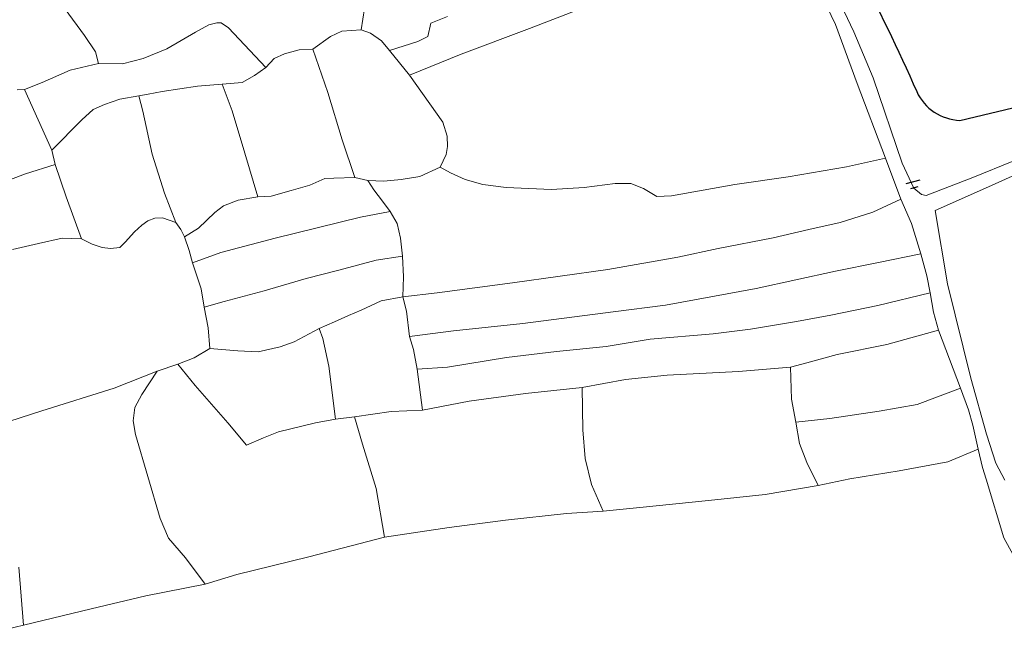
# Model space of a CAD drawing. Units: millimetres. Extents: x 447736 to 459695, y 8205210 to 8209239.
# Drawn here: x 450345 to 450564, y 8208132 to 8208271 of the extents above; entities that cross this region are included whole.
import ezdxf

# ---------------------------------------------------------------- set-up
doc = ezdxf.new("R2010")
doc.units = ezdxf.units.MM
doc.layers.add('ACCE', color=3, linetype='Continuous')
doc.layers.add('MANZANAS', color=129, linetype='Continuous')
doc.layers.add('RED', color=5, linetype='Continuous', lineweight=5)
doc.layers.add('TERRENOS', color=221, linetype='Continuous', lineweight=9)

# ---------------------------------------------------------------- blocks, each defined once
blk = doc.blocks.new('TAP')
at = {"layer": 'ACCE'}
for p, q in [((-1.28, 1.6), (-1.28, -1.6)), ((0, -0.85), (0, 0.85))]:
    blk.add_line(p, q, dxfattribs=at)

msp = doc.modelspace()

# ---------------------------------------------------------------- linework, layer by layer
at = {"layer": 'MANZANAS', "color": 30, "elevation": 7.879}
msp.add_lwpolyline([(450515.66883, 8208309.37223, -0.039897743), (450544.76983, 8208255.21531, 0.283136772), (450554.34883, 8208248.83309), (450662.50934, 8208274.66726), (450653.29936, 8208303.57843)], format="xyb", dxfattribs=at)
at = {"layer": 'TERRENOS', "linetype": 'Continuous'}
for p, q in [((450526.71135, 8208270.11727), (450520.17407, 8208283.80775)), ((450458.69821, 8208269.21966), (450481.60611, 8208278.11817)), ((450481.60611, 8208278.11817), (450458.69821, 8208269.21966)), ((450525.42165, 8208279.82134), (450530.80636, 8208268.51447)), ((450421.28727, 8208268.9765), (450421.97201, 8208273.69438)), ((450421.97201, 8208273.69438), (450421.28727, 8208268.9765)), ((450359.77292, 8208267.6786), (450355.48108, 8208273.50203)), ((450355.48108, 8208273.50203), (450359.77292, 8208267.6786)), ((450436.72191, 8208270.4383), (450440.48648, 8208271.89655)), ((450440.48648, 8208271.89655), (450436.72191, 8208270.4383)), ((450384.4453, 8208268.40155), (450387.38043, 8208270.04239)), ((450387.38043, 8208270.04239), (450384.4453, 8208268.40155)), ((450387.38043, 8208270.04239), (450389.14186, 8208270.49689)), ((450389.14186, 8208270.49689), (450387.38043, 8208270.04239)), ((450389.14186, 8208270.49689), (450390.12186, 8208270.49383)), ((450390.12186, 8208270.49383), (450389.14186, 8208270.49689)), ((450390.12186, 8208270.49383), (450391.78841, 8208269.38862)), ((450391.78841, 8208269.38862), (450390.12186, 8208270.49383)), ((450391.78841, 8208269.38862), (450400.07086, 8208260.55271)), ((450400.07086, 8208260.55271), (450391.78841, 8208269.38862)), ((450436.08273, 8208267.50028), (450436.72191, 8208270.4383)), ((450436.72191, 8208270.4383), (450436.08273, 8208267.50028)), ((450531.49057, 8208257.05228), (450526.71135, 8208270.11727)), ((450362.18166, 8208264.07106), (450359.77292, 8208267.6786)), ((450359.77292, 8208267.6786), (450362.18166, 8208264.07106)), ((450378.07386, 8208264.75143), (450384.4453, 8208268.40155)), ((450384.4453, 8208268.40155), (450378.07386, 8208264.75143)), ((450410.50383, 8208264.69015), (450414.43243, 8208267.4379)), ((450414.43243, 8208267.4379), (450410.50383, 8208264.69015)), ((450414.43243, 8208267.4379), (450416.97614, 8208268.61996)), ((450416.97614, 8208268.61996), (450414.43243, 8208267.4379)), ((450416.97614, 8208268.61996), (450421.28727, 8208268.9765)), ((450421.28727, 8208268.9765), (450416.97614, 8208268.61996)), ((450423.33495, 8208268.2301), (450421.28727, 8208268.9765)), ((450421.28727, 8208268.9765), (450423.33495, 8208268.2301)), ((450425.7795, 8208266.48246), (450423.33495, 8208268.2301)), ((450423.33495, 8208268.2301), (450425.7795, 8208266.48246)), ((450433.88906, 8208266.32713), (450436.08273, 8208267.50028)), ((450436.08273, 8208267.50028), (450433.88906, 8208266.32713)), ((450443.48039, 8208263.53716), (450458.69821, 8208269.21966)), ((450458.69821, 8208269.21966), (450443.48039, 8208263.53716)), ((450530.80636, 8208268.51447), (450535.07442, 8208258.28109)), ((450427.53291, 8208264.36697), (450425.7795, 8208266.48246)), ((450425.7795, 8208266.48246), (450427.53291, 8208264.36697)), ((450427.53291, 8208264.36697), (450433.88906, 8208266.32713)), ((450433.88906, 8208266.32713), (450427.53291, 8208264.36697)), ((450362.84348, 8208261.44898), (450362.18166, 8208264.07106)), ((450362.18166, 8208264.07106), (450362.84348, 8208261.44898)), ((450372.77702, 8208262.56796), (450378.07386, 8208264.75143)), ((450378.07386, 8208264.75143), (450372.77702, 8208262.56796)), ((450401.88728, 8208262.60705), (450404.24043, 8208263.60971)), ((450404.24043, 8208263.60971), (450401.88728, 8208262.60705)), ((450404.24043, 8208263.60971), (450407.47328, 8208264.51962)), ((450407.47328, 8208264.51962), (450404.24043, 8208263.60971)), ((450407.47328, 8208264.51962), (450410.50383, 8208264.69015)), ((450410.50383, 8208264.69015), (450407.47328, 8208264.51962)), ((450413.85358, 8208254.99964), (450410.50383, 8208264.69015)), ((450410.50383, 8208264.69015), (450413.85358, 8208254.99964)), ((450432.01568, 8208258.84294), (450427.53291, 8208264.36697)), ((450427.53291, 8208264.36697), (450432.01568, 8208258.84294)), ((450432.01568, 8208258.84294), (450443.48039, 8208263.53716)), ((450443.48039, 8208263.53716), (450432.01568, 8208258.84294)), ((450356.57892, 8208259.99854), (450362.84348, 8208261.44898)), ((450362.84348, 8208261.44898), (450356.57892, 8208259.99854)), ((450362.84348, 8208261.44898), (450368.17329, 8208261.38233)), ((450368.17329, 8208261.38233), (450362.84348, 8208261.44898)), ((450368.17329, 8208261.38233), (450372.77702, 8208262.56796)), ((450372.77702, 8208262.56796), (450368.17329, 8208261.38233)), ((450397.56528, 8208258.77053), (450400.07086, 8208260.55271)), ((450400.07086, 8208260.55271), (450397.56528, 8208258.77053)), ((450400.07086, 8208260.55271), (450401.88728, 8208262.60705)), ((450401.88728, 8208262.60705), (450400.07086, 8208260.55271)), ((450350.31036, 8208257.2681), (450356.57892, 8208259.99854)), ((450356.57892, 8208259.99854), (450350.31036, 8208257.2681)), ((450394.82042, 8208257.21909), (450397.56528, 8208258.77053)), ((450397.56528, 8208258.77053), (450394.82042, 8208257.21909)), ((450439.42325, 8208248.44976), (450432.01568, 8208258.84294)), ((450432.01568, 8208258.84294), (450439.42325, 8208248.44976)), ((450346.43535, 8208255.67019), (450350.31036, 8208257.2681)), ((450350.31036, 8208257.2681), (450346.43535, 8208255.67019)), ((450377.0042, 8208255.25472), (450384.83788, 8208256.42027)), ((450384.83788, 8208256.42027), (450377.0042, 8208255.25472)), ((450384.83788, 8208256.42027), (450390.31929, 8208256.86315)), ((450390.31929, 8208256.86315), (450384.83788, 8208256.42027)), ((450390.31929, 8208256.86315), (450394.82042, 8208257.21909)), ((450394.82042, 8208257.21909), (450390.31929, 8208256.86315)), ((450392.55095, 8208250.98615), (450390.31929, 8208256.86315)), ((450390.31929, 8208256.86315), (450392.55095, 8208250.98615)), ((450537.8487, 8208240.43234), (450531.49057, 8208257.05228)), ((450535.07442, 8208258.28109), (450541.52531, 8208239.34085)), ((450346.43535, 8208255.67019), (450344.76508, 8208255.58541)), ((450344.76508, 8208255.58541), (450346.43535, 8208255.67019)), ((450352.45347, 8208242.25133), (450346.43535, 8208255.67019)), ((450346.43535, 8208255.67019), (450352.45347, 8208242.25133)), ((450367.61881, 8208253.54403), (450371.82107, 8208254.26091)), ((450371.82107, 8208254.26091), (450367.61881, 8208253.54403)), ((450371.82107, 8208254.26091), (450373.87222, 8208254.6245)), ((450373.87222, 8208254.6245), (450371.82107, 8208254.26091)), ((450372.69048, 8208250.86817), (450371.82107, 8208254.26091)), ((450371.82107, 8208254.26091), (450372.69048, 8208250.86817)), ((450373.87222, 8208254.6245), (450377.0042, 8208255.25472)), ((450377.0042, 8208255.25472), (450373.87222, 8208254.6245)), ((450417.0509, 8208244.52961), (450413.85358, 8208254.99964)), ((450413.85358, 8208254.99964), (450417.0509, 8208244.52961)), ((450361.64166, 8208251.26268), (450364.18508, 8208252.35474)), ((450364.18508, 8208252.35474), (450361.64166, 8208251.26268)), ((450364.18508, 8208252.35474), (450367.61881, 8208253.54403)), ((450367.61881, 8208253.54403), (450364.18508, 8208252.35474)), ((450359.18452, 8208248.98034), (450361.64166, 8208251.26268)), ((450361.64166, 8208251.26268), (450359.18452, 8208248.98034)), ((450374.82065, 8208241.31148), (450372.69048, 8208250.86817)), ((450372.69048, 8208250.86817), (450374.82065, 8208241.31148)), ((450395.36142, 8208241.52733), (450392.55095, 8208250.98615)), ((450392.55095, 8208250.98615), (450395.36142, 8208241.52733)), ((450352.45347, 8208242.25133), (450359.18452, 8208248.98034)), ((450359.18452, 8208248.98034), (450352.45347, 8208242.25133)), ((450440.39351, 8208245.32671), (450439.42325, 8208248.44976)), ((450439.42325, 8208248.44976), (450440.39351, 8208245.32671)), ((450440.48632, 8208243.02641), (450440.39351, 8208245.32671)), ((450440.39351, 8208245.32671), (450440.48632, 8208243.02641)), ((450419.86481, 8208236.17078), (450417.0509, 8208244.52961)), ((450417.0509, 8208244.52961), (450419.86481, 8208236.17078)), ((450440.18089, 8208241.28736), (450440.48632, 8208243.02641)), ((450440.48632, 8208243.02641), (450440.18089, 8208241.28736)), ((450353.23344, 8208239.03888), (450352.45347, 8208242.25133)), ((450352.45347, 8208242.25133), (450353.23344, 8208239.03888)), ((450377.53368, 8208232.67296), (450374.82065, 8208241.31148)), ((450374.82065, 8208241.31148), (450377.53368, 8208232.67296)), ((450398.2713, 8208231.87819), (450395.36142, 8208241.52733)), ((450395.36142, 8208241.52733), (450398.2713, 8208231.87819)), ((450438.80203, 8208238.45165), (450440.18089, 8208241.28736)), ((450440.18089, 8208241.28736), (450438.80203, 8208238.45165)), ((450346.66686, 8208236.93938), (450353.23344, 8208239.03888)), ((450353.23344, 8208239.03888), (450346.66686, 8208236.93938)), ((450355.71095, 8208231.83111), (450353.23344, 8208239.03888)), ((450353.23344, 8208239.03888), (450355.71095, 8208231.83111)), ((450529.13274, 8208238.53955), (450537.8487, 8208240.43234)), ((450537.8487, 8208240.43234), (450529.13274, 8208238.53955)), ((450541.24032, 8208231.3417), (450537.8487, 8208240.43234)), ((450541.52531, 8208239.34085), (450544.12805, 8208233.8127)), ((450557.2053, 8208236.11187), (450566.3469, 8208239.81334)), ((450574.92926, 8208240.55654), (450561.41991, 8208234.3787)), ((450340.4897, 8208234.65866), (450346.66686, 8208236.93938)), ((450346.66686, 8208236.93938), (450340.4897, 8208234.65866)), ((450434.29543, 8208236.34571), (450438.80203, 8208238.45165)), ((450438.80203, 8208238.45165), (450434.29543, 8208236.34571)), ((450438.80203, 8208238.45165), (450441.14802, 8208237.16432)), ((450441.14802, 8208237.16432), (450438.80203, 8208238.45165)), ((450441.14802, 8208237.16432), (450444.37341, 8208235.68424)), ((450444.37341, 8208235.68424), (450441.14802, 8208237.16432)), ((450516.20562, 8208236.27991), (450529.13274, 8208238.53955)), ((450529.13274, 8208238.53955), (450516.20562, 8208236.27991)), ((450405.6657, 8208233.27511), (450409.87943, 8208234.46195)), ((450409.87943, 8208234.46195), (450405.6657, 8208233.27511)), ((450409.87943, 8208234.46195), (450413.20397, 8208235.91158)), ((450413.20397, 8208235.91158), (450409.87943, 8208234.46195)), ((450413.20397, 8208235.91158), (450415.16427, 8208236.00546)), ((450415.16427, 8208236.00546), (450413.20397, 8208235.91158)), ((450415.16427, 8208236.00546), (450419.86481, 8208236.17078)), ((450419.86481, 8208236.17078), (450415.16427, 8208236.00546)), ((450419.86481, 8208236.17078), (450422.74264, 8208235.47179)), ((450422.74264, 8208235.47179), (450419.86481, 8208236.17078)), ((450422.74264, 8208235.47179), (450426.27231, 8208235.36076)), ((450424.0662, 8208233.40765), (450422.74264, 8208235.47179)), ((450426.27231, 8208235.36076), (450422.74264, 8208235.47179)), ((450422.74264, 8208235.47179), (450424.0662, 8208233.40765)), ((450426.27231, 8208235.36076), (450430.18345, 8208235.71855)), ((450430.18345, 8208235.71855), (450426.27231, 8208235.36076)), ((450430.18345, 8208235.71855), (450434.29543, 8208236.34571)), ((450434.29543, 8208236.34571), (450430.18345, 8208235.71855)), ((450444.37341, 8208235.68424), (450448.28996, 8208234.572)), ((450448.28996, 8208234.572), (450444.37341, 8208235.68424)), ((450448.28996, 8208234.572), (450453.4679, 8208233.90583)), ((450453.4679, 8208233.90583), (450448.28996, 8208234.572)), ((450470.83797, 8208233.90158), (450477.69081, 8208234.80018)), ((450477.69081, 8208234.80018), (450470.83797, 8208233.90158)), ((450477.69081, 8208234.80018), (450481.2208, 8208234.78916)), ((450481.2208, 8208234.78916), (450477.69081, 8208234.80018)), ((450481.2208, 8208234.78916), (450484.04735, 8208233.68033)), ((450484.04735, 8208233.68033), (450481.2208, 8208234.78916)), ((450490.21245, 8208232.10107), (450504.36025, 8208234.5769)), ((450504.36025, 8208234.5769), (450490.21245, 8208232.10107)), ((450504.36025, 8208234.5769), (450516.20562, 8208236.27991)), ((450516.20562, 8208236.27991), (450504.36025, 8208234.5769)), ((450546.88289, 8208232.15409), (450557.2053, 8208236.11187)), ((450561.41991, 8208234.3787), (450548.84248, 8208228.81795)), ((450380.05334, 8208226.15506), (450377.53368, 8208232.67296)), ((450377.53368, 8208232.67296), (450380.05334, 8208226.15506)), ((450401.25172, 8208232.00889), (450405.6657, 8208233.27511)), ((450405.6657, 8208233.27511), (450401.25172, 8208232.00889)), ((450426.00845, 8208230.92157), (450424.0662, 8208233.40765)), ((450424.0662, 8208233.40765), (450426.00845, 8208230.92157)), ((450453.4679, 8208233.90583), (450463.59657, 8208233.46419)), ((450463.59657, 8208233.46419), (450453.4679, 8208233.90583)), ((450463.59657, 8208233.46419), (450470.83797, 8208233.90158)), ((450470.83797, 8208233.90158), (450463.59657, 8208233.46419)), ((450484.04735, 8208233.68033), (450486.98187, 8208231.92115)), ((450486.98187, 8208231.92115), (450484.04735, 8208233.68033)), ((450486.98187, 8208231.92115), (450490.21245, 8208232.10107)), ((450490.21245, 8208232.10107), (450486.98187, 8208231.92115)), ((450544.12805, 8208233.8127), (450545.84355, 8208232.36733)), ((450545.84355, 8208232.36733), (450546.88289, 8208232.15409)), ((450359.10198, 8208222.55047), (450355.71095, 8208231.83111)), ((450355.71095, 8208231.83111), (450359.10198, 8208222.55047)), ((450390.68487, 8208229.83188), (450393.91889, 8208231.11178)), ((450393.91889, 8208231.11178), (450390.68487, 8208229.83188)), ((450393.91889, 8208231.11178), (450398.2713, 8208231.87819)), ((450398.2713, 8208231.87819), (450393.91889, 8208231.11178)), ((450398.2713, 8208231.87819), (450401.25172, 8208232.00889)), ((450401.25172, 8208232.00889), (450398.2713, 8208231.87819)), ((450427.67126, 8208228.61636), (450426.00845, 8208230.92157)), ((450426.00845, 8208230.92157), (450427.67126, 8208228.61636)), ((450534.97117, 8208228.42127), (450541.24032, 8208231.3417)), ((450541.24032, 8208231.3417), (450534.97117, 8208228.42127)), ((450543.61351, 8208225.95427), (450541.24032, 8208231.3417)), ((450385.08944, 8208224.89933), (450388.72032, 8208228.378)), ((450388.72032, 8208228.378), (450385.08944, 8208224.89933)), ((450388.72032, 8208228.378), (450390.68487, 8208229.83188)), ((450390.68487, 8208229.83188), (450388.72032, 8208228.378)), ((450421.10729, 8208227.35686), (450427.67126, 8208228.61636)), ((450427.67126, 8208228.61636), (450421.10729, 8208227.35686)), ((450429.22294, 8208225.9515), (450427.67126, 8208228.61636)), ((450427.67126, 8208228.61636), (450429.22294, 8208225.9515)), ((450527.72402, 8208226.14389), (450534.97117, 8208228.42127)), ((450534.97117, 8208228.42127), (450527.72402, 8208226.14389)), ((450548.84248, 8208228.81795), (450551.64159, 8208212.51913)), ((450370.84679, 8208224.0738), (450372.52135, 8208225.52858)), ((450372.52135, 8208225.52858), (450370.84679, 8208224.0738)), ((450372.52135, 8208225.52858), (450373.79449, 8208226.53461)), ((450373.79449, 8208226.53461), (450372.52135, 8208225.52858)), ((450373.79449, 8208226.53461), (450375.3562, 8208227.07973)), ((450375.3562, 8208227.07973), (450373.79449, 8208226.53461)), ((450375.3562, 8208227.07973), (450377.12651, 8208227.17421)), ((450377.12651, 8208227.17421), (450375.3562, 8208227.07973)), ((450377.12651, 8208227.17421), (450380.05334, 8208226.15506)), ((450380.05334, 8208226.15506), (450377.12651, 8208227.17421)), ((450380.05334, 8208226.15506), (450381.16859, 8208224.63157)), ((450381.16859, 8208224.63157), (450380.05334, 8208226.15506)), ((450402.11249, 8208222.64615), (450421.10729, 8208227.35686)), ((450421.10729, 8208227.35686), (450402.11249, 8208222.64615)), ((450429.99263, 8208222.64908), (450429.22294, 8208225.9515)), ((450429.22294, 8208225.9515), (450429.99263, 8208222.64908)), ((450520.76919, 8208224.6056), (450527.72402, 8208226.14389)), ((450527.72402, 8208226.14389), (450520.76919, 8208224.6056)), ((450545.65229, 8208219.15787), (450543.61351, 8208225.95427)), ((450368.78962, 8208221.78022), (450370.84679, 8208224.0738)), ((450370.84679, 8208224.0738), (450368.78962, 8208221.78022)), ((450381.16859, 8208224.63157), (450381.95343, 8208222.97911)), ((450381.95343, 8208222.97911), (450381.16859, 8208224.63157)), ((450381.95343, 8208222.97911), (450385.08944, 8208224.89933)), ((450385.08944, 8208224.89933), (450381.95343, 8208222.97911)), ((450512.83323, 8208222.71038), (450520.76919, 8208224.6056)), ((450520.76919, 8208224.6056), (450512.83323, 8208222.71038)), ((450343.73431, 8208220.11845), (450349.50856, 8208221.47043)), ((450349.50856, 8208221.47043), (450343.73431, 8208220.11845)), ((450349.50856, 8208221.47043), (450354.79228, 8208222.65393)), ((450354.79228, 8208222.65393), (450349.50856, 8208221.47043)), ((450354.79228, 8208222.65393), (450359.10198, 8208222.55047)), ((450359.10198, 8208222.55047), (450354.79228, 8208222.65393)), ((450359.10198, 8208222.55047), (450361.44822, 8208221.34314)), ((450361.44822, 8208221.34314), (450359.10198, 8208222.55047)), ((450361.44822, 8208221.34314), (450363.69593, 8208220.60612)), ((450363.69593, 8208220.60612), (450361.44822, 8208221.34314)), ((450367.60591, 8208220.59391), (450368.78962, 8208221.78022)), ((450368.78962, 8208221.78022), (450367.60591, 8208220.59391)), ((450381.95343, 8208222.97911), (450383.01396, 8208219.94578)), ((450383.01396, 8208219.94578), (450381.95343, 8208222.97911)), ((450390.06249, 8208219.46377), (450402.11249, 8208222.64615)), ((450402.11249, 8208222.64615), (450390.06249, 8208219.46377)), ((450430.4703, 8208218.69757), (450429.99263, 8208222.64908)), ((450429.99263, 8208222.64908), (450430.4703, 8208218.69757)), ((450500.58586, 8208220.36861), (450512.83323, 8208222.71038)), ((450512.83323, 8208222.71038), (450500.58586, 8208220.36861)), ((450363.69593, 8208220.60612), (450365.55533, 8208220.41031)), ((450365.55533, 8208220.41031), (450363.69593, 8208220.60612)), ((450365.55533, 8208220.41031), (450367.60591, 8208220.59391)), ((450367.60591, 8208220.59391), (450365.55533, 8208220.41031)), ((450383.01396, 8208219.94578), (450383.79537, 8208217.19333)), ((450383.79537, 8208217.19333), (450383.01396, 8208219.94578)), ((450383.79537, 8208217.19333), (450390.06249, 8208219.46377)), ((450390.06249, 8208219.46377), (450383.79537, 8208217.19333)), ((450491.67987, 8208218.46642), (450500.58586, 8208220.36861)), ((450500.58586, 8208220.36861), (450491.67987, 8208218.46642)), ((450536.24631, 8208217.25723), (450545.65229, 8208219.15787)), ((450545.65229, 8208219.15787), (450536.24631, 8208217.25723)), ((450547.00711, 8208214.29361), (450545.65229, 8208219.15787)), ((450383.79537, 8208217.19333), (450385.67744, 8208211.44742)), ((450385.67744, 8208211.44742), (450383.79537, 8208217.19333)), ((450416.27034, 8208215.5319), (450424.59745, 8208217.79591)), ((450424.59745, 8208217.79591), (450416.27034, 8208215.5319)), ((450424.59745, 8208217.79591), (450430.4703, 8208218.69757)), ((450430.4703, 8208218.69757), (450424.59745, 8208217.79591)), ((450430.4703, 8208218.69757), (450430.65596, 8208214.10697)), ((450430.65596, 8208214.10697), (450430.4703, 8208218.69757)), ((450476.0612, 8208215.71518), (450491.67987, 8208218.46642)), ((450491.67987, 8208218.46642), (450476.0612, 8208215.71518)), ((450526.70021, 8208215.31703), (450536.24631, 8208217.25723)), ((450536.24631, 8208217.25723), (450526.70021, 8208215.31703)), ((450409.02463, 8208213.71452), (450416.27034, 8208215.5319)), ((450416.27034, 8208215.5319), (450409.02463, 8208213.71452)), ((450454.92184, 8208212.75118), (450476.0612, 8208215.71518)), ((450476.0612, 8208215.71518), (450454.92184, 8208212.75118)), ((450509.06827, 8208211.52208), (450526.70021, 8208215.31703)), ((450526.70021, 8208215.31703), (450509.06827, 8208211.52208)), ((450399.72609, 8208210.99355), (450409.02463, 8208213.71452)), ((450409.02463, 8208213.71452), (450399.72609, 8208210.99355)), ((450430.65596, 8208214.10697), (450430.49206, 8208209.65746)), ((450430.49206, 8208209.65746), (450430.65596, 8208214.10697)), ((450438.17474, 8208210.50347), (450454.92184, 8208212.75118)), ((450454.92184, 8208212.75118), (450438.17474, 8208210.50347)), ((450547.77533, 8208210.52119), (450547.00711, 8208214.29361)), ((450551.64159, 8208212.51913), (450556.7862, 8208191.57296)), ((450385.67744, 8208211.44742), (450386.35453, 8208207.31529)), ((450386.35453, 8208207.31529), (450385.67744, 8208211.44742)), ((450390.80867, 8208208.63139), (450399.72609, 8208210.99355)), ((450399.72609, 8208210.99355), (450390.80867, 8208208.63139)), ((450430.49206, 8208209.65746), (450438.17474, 8208210.50347)), ((450438.17474, 8208210.50347), (450430.49206, 8208209.65746)), ((450488.90659, 8208207.81503), (450509.06827, 8208211.52208)), ((450509.06827, 8208211.52208), (450488.90659, 8208207.81503)), ((450536.11652, 8208207.71759), (450547.77533, 8208210.52119)), ((450547.77533, 8208210.52119), (450536.11652, 8208207.71759)), ((450548.48196, 8208206.23897), (450547.77533, 8208210.52119)), ((450386.35453, 8208207.31529), (450390.80867, 8208208.63139)), ((450390.80867, 8208208.63139), (450386.35453, 8208207.31529)), ((450421.28265, 8208206.65621), (450425.69921, 8208208.75243)), ((450425.69921, 8208208.75243), (450421.28265, 8208206.65621)), ((450425.69921, 8208208.75243), (450430.49206, 8208209.65746)), ((450430.49206, 8208209.65746), (450425.69921, 8208208.75243)), ((450430.49206, 8208209.65746), (450431.31216, 8208206.48488)), ((450431.31216, 8208206.48488), (450430.49206, 8208209.65746)), ((450386.35453, 8208207.31529), (450387.2202, 8208202.72256)), ((450387.2202, 8208202.72256), (450386.35453, 8208207.31529)), ((450418.43894, 8208205.47508), (450421.28265, 8208206.65621)), ((450421.28265, 8208206.65621), (450418.43894, 8208205.47508)), ((450431.31216, 8208206.48488), (450431.98439, 8208200.79276)), ((450431.98439, 8208200.79276), (450431.31216, 8208206.48488)), ((450457.23373, 8208203.74392), (450477.30194, 8208206.34126)), ((450477.30194, 8208206.34126), (450457.23373, 8208203.74392)), ((450477.30194, 8208206.34126), (450488.90659, 8208207.81503)), ((450488.90659, 8208207.81503), (450477.30194, 8208206.34126)), ((450525.6397, 8208205.5503), (450536.11652, 8208207.71759)), ((450536.11652, 8208207.71759), (450525.6397, 8208205.5503)), ((450549.59953, 8208202.25546), (450548.48196, 8208206.23897)), ((450411.91992, 8208202.59543), (450415.30465, 8208204.10486)), ((450415.30465, 8208204.10486), (450411.91992, 8208202.59543)), ((450415.30465, 8208204.10486), (450418.43894, 8208205.47508)), ((450418.43894, 8208205.47508), (450415.30465, 8208204.10486)), ((450441.76837, 8208202.05221), (450457.23373, 8208203.74392)), ((450457.23373, 8208203.74392), (450441.76837, 8208202.05221)), ((450507.82001, 8208202.47593), (450518.00543, 8208204.19413)), ((450518.00543, 8208204.19413), (450507.82001, 8208202.47593)), ((450518.00543, 8208204.19413), (450525.6397, 8208205.5503)), ((450525.6397, 8208205.5503), (450518.00543, 8208204.19413)), ((450387.2202, 8208202.72256), (450387.59586, 8208198.13137)), ((450387.59586, 8208198.13137), (450387.2202, 8208202.72256)), ((450406.39064, 8208199.63268), (450411.91992, 8208202.59543)), ((450411.91992, 8208202.59543), (450406.39064, 8208199.63268)), ((450412.70304, 8208200.39297), (450411.91992, 8208202.59543)), ((450411.91992, 8208202.59543), (450412.70304, 8208200.39297)), ((450431.98439, 8208200.79276), (450441.76837, 8208202.05221)), ((450441.76837, 8208202.05221), (450431.98439, 8208200.79276)), ((450485.50297, 8208200.25562), (450499.49662, 8208201.40192)), ((450499.49662, 8208201.40192), (450485.50297, 8208200.25562)), ((450499.49662, 8208201.40192), (450507.82001, 8208202.47593)), ((450507.82001, 8208202.47593), (450499.49662, 8208201.40192)), ((450538.13953, 8208199.07123), (450549.59953, 8208202.25546)), ((450549.59953, 8208202.25546), (450538.13953, 8208199.07123)), ((450554.49922, 8208189.34009), (450549.59953, 8208202.25546)), ((450403.25722, 8208198.54246), (450406.39064, 8208199.63268)), ((450406.39064, 8208199.63268), (450403.25722, 8208198.54246)), ((450414.05383, 8208194.23872), (450412.70304, 8208200.39297)), ((450412.70304, 8208200.39297), (450414.05383, 8208194.23872)), ((450432.85548, 8208197.94002), (450431.98439, 8208200.79276)), ((450431.98439, 8208200.79276), (450432.85548, 8208197.94002)), ((450475.75771, 8208198.58604), (450485.50297, 8208200.25562)), ((450485.50297, 8208200.25562), (450475.75771, 8208198.58604)), ((450387.59586, 8208198.13137), (450384.15954, 8208196.11209)), ((450384.15954, 8208196.11209), (450387.59586, 8208198.13137)), ((450387.59586, 8208198.13137), (450393.85439, 8208197.65182)), ((450393.85439, 8208197.65182), (450387.59586, 8208198.13137)), ((450393.85439, 8208197.65182), (450398.35381, 8208197.45777)), ((450398.35381, 8208197.45777), (450393.85439, 8208197.65182)), ((450398.35381, 8208197.45777), (450403.25722, 8208198.54246)), ((450403.25722, 8208198.54246), (450398.35381, 8208197.45777)), ((450433.72174, 8208193.5373), (450432.85548, 8208197.94002)), ((450432.85548, 8208197.94002), (450433.72174, 8208193.5373)), ((450453.54007, 8208196.17542), (450464.70433, 8208197.52056)), ((450464.70433, 8208197.52056), (450453.54007, 8208196.17542)), ((450464.70433, 8208197.52056), (450475.75771, 8208198.58604)), ((450475.75771, 8208198.58604), (450464.70433, 8208197.52056)), ((450527.07243, 8208196.81578), (450538.13953, 8208199.07123)), ((450538.13953, 8208199.07123), (450527.07243, 8208196.81578)), ((450384.15954, 8208196.11209), (450380.52496, 8208194.65343)), ((450380.52496, 8208194.65343), (450384.15954, 8208196.11209)), ((450440.42327, 8208194.01637), (450453.54007, 8208196.17542)), ((450453.54007, 8208196.17542), (450440.42327, 8208194.01637)), ((450516.69358, 8208193.99818), (450520.31672, 8208194.99687)), ((450520.31672, 8208194.99687), (450516.69358, 8208193.99818)), ((450520.31672, 8208194.99687), (450527.07243, 8208196.81578)), ((450527.07243, 8208196.81578), (450520.31672, 8208194.99687)), ((450375.93011, 8208193.10778), (450366.31845, 8208189.38777)), ((450366.31845, 8208189.38777), (450375.93011, 8208193.10778)), ((450375.93011, 8208193.10778), (450372.48408, 8208187.97851)), ((450372.48408, 8208187.97851), (450375.93011, 8208193.10778)), ((450380.52496, 8208194.65343), (450375.93011, 8208193.10778)), ((450375.93011, 8208193.10778), (450380.52496, 8208194.65343)), ((450380.52496, 8208194.65343), (450384.38017, 8208189.91137)), ((450384.38017, 8208189.91137), (450380.52496, 8208194.65343)), ((450415.57713, 8208182.48391), (450414.05383, 8208194.23872)), ((450414.05383, 8208194.23872), (450415.57713, 8208182.48391)), ((450433.72174, 8208193.5373), (450440.42327, 8208194.01637)), ((450440.42327, 8208194.01637), (450433.72174, 8208193.5373)), ((450434.86334, 8208184.44369), (450433.72174, 8208193.5373)), ((450433.72174, 8208193.5373), (450434.86334, 8208184.44369)), ((450489.288, 8208192.25376), (450505.15048, 8208193.02422)), ((450505.15048, 8208193.02422), (450489.288, 8208192.25376)), ((450505.15048, 8208193.02422), (450516.69358, 8208193.99818)), ((450516.69358, 8208193.99818), (450505.15048, 8208193.02422)), ((450516.69358, 8208193.99818), (450516.91138, 8208186.88747)), ((450516.91138, 8208186.88747), (450516.69358, 8208193.99818)), ((450470.39922, 8208189.47273), (450479.99489, 8208191.27278)), ((450479.99489, 8208191.27278), (450470.39922, 8208189.47273)), ((450479.99489, 8208191.27278), (450489.288, 8208192.25376)), ((450489.288, 8208192.25376), (450479.99489, 8208191.27278)), ((450556.7862, 8208191.57296), (450560.26743, 8208179.15203)), ((450366.31845, 8208189.38777), (450350.25248, 8208184.29792)), ((450350.25248, 8208184.29792), (450366.31845, 8208189.38777)), ((450384.38017, 8208189.91137), (450391.59434, 8208181.6288)), ((450391.59434, 8208181.6288), (450384.38017, 8208189.91137)), ((450457.77497, 8208188.13215), (450470.39922, 8208189.47273)), ((450470.39922, 8208189.47273), (450457.77497, 8208188.13215)), ((450470.39922, 8208189.47273), (450470.55996, 8208180.10219)), ((450470.55996, 8208180.10219), (450470.39922, 8208189.47273)), ((450544.8978, 8208185.70006), (450554.49922, 8208189.34009)), ((450554.49922, 8208189.34009), (450544.8978, 8208185.70006)), ((450556.29416, 8208184.51446), (450554.49922, 8208189.34009)), ((450372.48408, 8208187.97851), (450370.9049, 8208185.04343)), ((450370.9049, 8208185.04343), (450372.48408, 8208187.97851)), ((450434.86334, 8208184.44369), (450445.2396, 8208186.43129)), ((450445.2396, 8208186.43129), (450434.86334, 8208184.44369)), ((450445.2396, 8208186.43129), (450457.77497, 8208188.13215)), ((450457.77497, 8208188.13215), (450445.2396, 8208186.43129)), ((450516.91138, 8208186.88747), (450517.8756, 8208181.83443)), ((450517.8756, 8208181.83443), (450516.91138, 8208186.88747)), ((450350.25248, 8208184.29792), (450336.01837, 8208179.80235)), ((450336.01837, 8208179.80235), (450350.25248, 8208184.29792)), ((450370.9049, 8208185.04343), (450370.60572, 8208182.10435)), ((450370.60572, 8208182.10435), (450370.9049, 8208185.04343)), ((450419.78883, 8208183.02076), (450427.9125, 8208184.18539)), ((450427.9125, 8208184.18539), (450419.78883, 8208183.02076)), ((450427.9125, 8208184.18539), (450434.86334, 8208184.44369)), ((450434.86334, 8208184.44369), (450427.9125, 8208184.18539)), ((450525.41812, 8208182.63088), (450536.38325, 8208184.25664)), ((450536.38325, 8208184.25664), (450525.41812, 8208182.63088)), ((450536.38325, 8208184.25664), (450544.8978, 8208185.70006)), ((450544.8978, 8208185.70006), (450536.38325, 8208184.25664)), ((450557.26356, 8208181.12142), (450556.29416, 8208184.51446)), ((450370.60572, 8208182.10435), (450371.08626, 8208179.07283)), ((450371.08626, 8208179.07283), (450370.60572, 8208182.10435)), ((450411.07456, 8208181.66797), (450415.57713, 8208182.48391)), ((450415.57713, 8208182.48391), (450411.07456, 8208181.66797)), ((450415.57713, 8208182.48391), (450419.78883, 8208183.02076)), ((450419.78883, 8208183.02076), (450415.57713, 8208182.48391)), ((450419.78883, 8208183.02076), (450421.5797, 8208176.89513)), ((450421.5797, 8208176.89513), (450419.78883, 8208183.02076)), ((450517.8756, 8208181.83443), (450525.41812, 8208182.63088)), ((450525.41812, 8208182.63088), (450517.8756, 8208181.83443)), ((450517.8756, 8208181.83443), (450518.7407, 8208177.06171)), ((450518.7407, 8208177.06171), (450517.8756, 8208181.83443)), ((450391.59434, 8208181.6288), (450395.78886, 8208176.66568)), ((450395.78886, 8208176.66568), (450391.59434, 8208181.6288)), ((450399.514, 8208178.30405), (450402.84829, 8208179.67365)), ((450402.84829, 8208179.67365), (450399.514, 8208178.30405)), ((450402.84829, 8208179.67365), (450411.07456, 8208181.66797)), ((450411.07456, 8208181.66797), (450402.84829, 8208179.67365)), ((450470.55996, 8208180.10219), (450471.08003, 8208173.72053)), ((450471.08003, 8208173.72053), (450470.55996, 8208180.10219)), ((450558.41691, 8208175.78779), (450557.26356, 8208181.12142)), ((450371.08626, 8208179.07283), (450376.60805, 8208160.4255)), ((450376.60805, 8208160.4255), (450371.08626, 8208179.07283)), ((450395.78886, 8208176.66568), (450399.514, 8208178.30405)), ((450399.514, 8208178.30405), (450395.78886, 8208176.66568)), ((450560.26743, 8208179.15203), (450562.38734, 8208172.71538)), ((450421.5797, 8208176.89513), (450424.57902, 8208167.06572)), ((450424.57902, 8208167.06572), (450421.5797, 8208176.89513)), ((450518.7407, 8208177.06171), (450520.29748, 8208172.82682)), ((450520.29748, 8208172.82682), (450518.7407, 8208177.06171)), ((450551.65808, 8208172.96889), (450558.41691, 8208175.78779)), ((450558.41691, 8208175.78779), (450551.65808, 8208172.96889)), ((450559.38429, 8208171.74475), (450558.41691, 8208175.78779)), ((450471.08003, 8208173.72053), (450472.43197, 8208167.93628)), ((450472.43197, 8208167.93628), (450471.08003, 8208173.72053)), ((450540.89182, 8208170.9825), (450551.65808, 8208172.96889)), ((450551.65808, 8208172.96889), (450540.89182, 8208170.9825)), ((450520.29748, 8208172.82682), (450522.87157, 8208167.72876)), ((450522.87157, 8208167.72876), (450520.29748, 8208172.82682)), ((450529.92613, 8208169.17673), (450540.89182, 8208170.9825)), ((450540.89182, 8208170.9825), (450529.92613, 8208169.17673)), ((450560.22607, 8208169.11211), (450559.38429, 8208171.74475)), ((450562.38734, 8208172.71538), (450564.36549, 8208168.91918)), ((450522.87157, 8208167.72876), (450529.92613, 8208169.17673)), ((450529.92613, 8208169.17673), (450522.87157, 8208167.72876)), ((450564.10536, 8208156.06993), (450560.22607, 8208169.11211)), ((450424.57902, 8208167.06572), (450426.45535, 8208156.27981)), ((450426.45535, 8208156.27981), (450424.57902, 8208167.06572)), ((450472.43197, 8208167.93628), (450475.0536, 8208162.04807)), ((450475.0536, 8208162.04807), (450472.43197, 8208167.93628)), ((450511.07517, 8208165.69559), (450522.87157, 8208167.72876)), ((450522.87157, 8208167.72876), (450511.07517, 8208165.69559)), ((450483.17615, 8208162.8527), (450498.44095, 8208164.36504)), ((450498.44095, 8208164.36504), (450483.17615, 8208162.8527)), ((450498.44095, 8208164.36504), (450511.07517, 8208165.69559)), ((450511.07517, 8208165.69559), (450498.44095, 8208164.36504)), ((450466.93192, 8208161.52343), (450475.0536, 8208162.04807)), ((450475.0536, 8208162.04807), (450466.93192, 8208161.52343)), ((450475.0536, 8208162.04807), (450483.17615, 8208162.8527)), ((450483.17615, 8208162.8527), (450475.0536, 8208162.04807)), ((450376.60805, 8208160.4255), (450378.40443, 8208156.05987)), ((450378.40443, 8208156.05987), (450376.60805, 8208160.4255)), ((450440.80202, 8208158.39501), (450453.32711, 8208160.00591)), ((450453.32711, 8208160.00591), (450440.80202, 8208158.39501)), ((450453.32711, 8208160.00591), (450466.93192, 8208161.52343)), ((450466.93192, 8208161.52343), (450453.32711, 8208160.00591)), ((450426.45535, 8208156.27981), (450440.80202, 8208158.39501)), ((450440.80202, 8208158.39501), (450426.45535, 8208156.27981)), ((450378.40443, 8208156.05987), (450382.21064, 8208151.63796)), ((450382.21064, 8208151.63796), (450378.40443, 8208156.05987)), ((450409.61166, 8208151.92239), (450426.45535, 8208156.27981)), ((450426.45535, 8208156.27981), (450409.61166, 8208151.92239)), ((450569.55442, 8208146.15286), (450564.10536, 8208156.06993)), ((450382.21064, 8208151.63796), (450386.59256, 8208145.84425)), ((450386.59256, 8208145.84425), (450382.21064, 8208151.63796)), ((450393.64912, 8208147.93222), (450409.61166, 8208151.92239)), ((450409.61166, 8208151.92239), (450393.64912, 8208147.93222)), ((450345.16416, 8208149.62365), (450346.20375, 8208136.68034)), ((450386.59256, 8208145.84425), (450393.64912, 8208147.93222)), ((450393.64912, 8208147.93222), (450386.59256, 8208145.84425)), ((450373.37432, 8208143.22551), (450386.59256, 8208145.84425)), ((450386.59256, 8208145.84425), (450373.37432, 8208143.22551)), ((450361.2252, 8208140.32344), (450373.37432, 8208143.22551)), ((450373.37432, 8208143.22551), (450361.2252, 8208140.32344)), ((450346.20375, 8208136.68034), (450361.2252, 8208140.32344)), ((450361.2252, 8208140.32344), (450346.20375, 8208136.68034)), ((450346.20375, 8208136.68034), (450325.58908, 8208132.01469))]:
    msp.add_line(p, q, dxfattribs=at)

# ---------------------------------------------------------------- block references
at = {"layer": 'RED', "rotation": 284.4536978715255}
msp.add_blockref('TAP', (450544.24514, 8208233.92691), dxfattribs=at)

doc.saveas('drawing.dxf')
